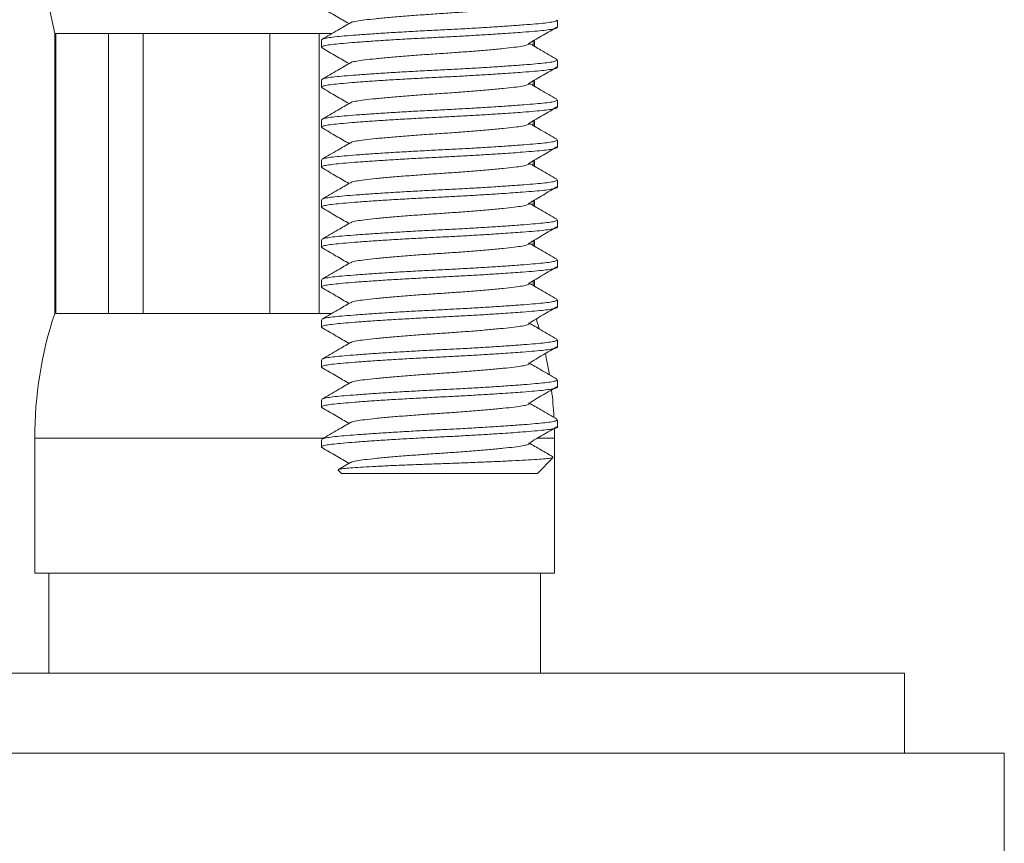
# Model space of a CAD drawing. Units: millimetres. Extents: x -234 to 526, y -314 to 571.
# Drawn here: x -186 to -161, y 232 to 252 of the extents above; entities that cross this region are included whole.
import ezdxf

# ---------------------------------------------------------------- set-up
doc = ezdxf.new("R2010")
doc.units = ezdxf.units.MM

msp = doc.modelspace()

# ---------------------------------------------------------------- linework, layer by layer
at = {"color": 7, "linetype": 'Continuous', "lineweight": 18}
for p, q in [((-185.227, 254.275), (-184.76, 252.088)), ((-172.188, 252.247), (-172.188, 252.429)), ((-184.76, 252.088), (-184.76, 245.088)), ((-184.76, 252.088), (-184.729, 252.088)), ((-184.729, 252.088), (-183.417, 252.088)), ((-184.729, 245.088), (-184.729, 252.088)), ((-183.417, 252.088), (-182.544, 252.088)), ((-183.417, 252.088), (-183.417, 245.088)), ((-182.544, 252.088), (-179.377, 252.088)), ((-182.544, 245.088), (-182.544, 252.088)), ((-179.377, 252.088), (-178.143, 252.088)), ((-179.377, 252.088), (-179.377, 245.088)), ((-178.143, 252.088), (-177.826, 252.088)), ((-178.143, 245.088), (-178.143, 252.088)), ((-178.088, 251.929), (-178.088, 251.747)), ((-172.76, 251.77), (-172.76, 251.926)), ((-172.792, 251.908), (-172.792, 251.788)), ((-172.188, 251.247), (-172.188, 251.429)), ((-178.088, 250.929), (-178.088, 250.747)), ((-172.792, 250.908), (-172.792, 250.788)), ((-172.76, 250.77), (-172.76, 250.926)), ((-172.188, 250.247), (-172.188, 250.429)), ((-178.088, 249.929), (-178.088, 249.747)), ((-172.792, 249.908), (-172.792, 249.788)), ((-172.76, 249.77), (-172.76, 249.926)), ((-172.188, 249.247), (-172.188, 249.429)), ((-178.088, 248.929), (-178.088, 248.747)), ((-172.792, 248.908), (-172.792, 248.788)), ((-172.76, 248.77), (-172.76, 248.926)), ((-172.188, 248.247), (-172.188, 248.429)), ((-178.088, 247.929), (-178.088, 247.747)), ((-172.792, 247.908), (-172.792, 247.788)), ((-172.76, 247.77), (-172.76, 247.926)), ((-172.188, 247.247), (-172.188, 247.429)), ((-178.088, 246.929), (-178.088, 246.747)), ((-172.792, 246.908), (-172.792, 246.788)), ((-172.76, 246.77), (-172.76, 246.926)), ((-172.188, 246.247), (-172.188, 246.429)), ((-178.088, 245.929), (-178.088, 245.747)), ((-172.792, 245.908), (-172.792, 245.788)), ((-172.76, 245.77), (-172.76, 245.926)), ((-172.188, 245.247), (-172.188, 245.429)), ((-184.76, 245.088), (-184.729, 245.088)), ((-184.729, 245.088), (-183.417, 245.088)), ((-183.417, 245.088), (-182.544, 245.088)), ((-182.544, 245.088), (-179.377, 245.088)), ((-179.377, 245.088), (-178.143, 245.088)), ((-178.143, 245.088), (-177.826, 245.088)), ((-178.088, 244.929), (-178.088, 244.747)), ((-172.645, 244.713), (-172.716, 244.95)), ((-172.188, 244.247), (-172.188, 244.429)), ((-178.088, 243.929), (-178.088, 243.747)), ((-172.188, 243.247), (-172.188, 243.429)), ((-178.088, 242.929), (-178.088, 242.747)), ((-172.188, 242.247), (-172.188, 242.429)), ((-172.26, 241.966), (-172.263, 242.214)), ((-185.26, 241.966), (-185.26, 238.588)), ((-178.088, 241.929), (-178.088, 241.747)), ((-172.26, 238.588), (-172.26, 241.966)), ((-177.365, 241.358), (-177.662, 241.185)), ((-172.688, 241.088), (-172.29, 241.487)), ((-177.667, 241.166), (-177.588, 241.088)), ((-177.588, 241.088), (-172.688, 241.088)), ((-185.26, 238.588), (-172.26, 238.588)), ((-184.91, 238.588), (-184.91, 236.088)), ((-172.61, 236.088), (-172.61, 238.588)), ((-163.51, 236.088), (-207.51, 236.088)), ((-163.51, 234.088), (-163.51, 236.088)), ((-161.01, 234.088), (-210.01, 234.088)), ((-161.01, 231.088), (-161.01, 234.088))]:
    msp.add_line(p, q, dxfattribs=at)
at = {"color": 8, "linetype": 'Continuous', "lineweight": 18}
for p, q in [((-185.26, 241.966), (-178.038, 241.966)), ((-172.684, 241.966), (-172.26, 241.966))]:
    msp.add_line(p, q, dxfattribs=at)
at = {"color": 7, "linetype": 'Continuous', "lineweight": 18, "flags": 128}
msp.add_lwpolyline([(-172.389, 243.563), (-172.457, 243.938), (-172.487, 244.084)], dxfattribs=at)
at = {"color": 7, "linetype": 'Continuous', "lineweight": 18}
for centre, start, end in [((-175.26, 241.966), 161.8051, 180), ((-182.26, 241.966), 3.0325, 6.9414)]:
    msp.add_arc(centre, 10, start, end, dxfattribs=at)
for points, knots in [([(-178.074, 252.731), (-177.955, 252.662), (-177.73, 252.531), (-177.505, 252.4), (-177.399, 252.338)], [0, 0, 0, 0, 0.526241, 1, 1, 1, 1]), ([(-172.907, 252.846), (-172.903, 252.843), (-172.881, 252.83), (-172.931, 252.805), (-173.054, 252.774), (-173.262, 252.746), (-173.538, 252.716), (-173.882, 252.683), (-174.279, 252.649), (-174.704, 252.617), (-175.138, 252.588), (-175.573, 252.559), (-175.998, 252.527), (-176.395, 252.494), (-176.739, 252.461), (-177.016, 252.431), (-177.218, 252.403), (-177.334, 252.378), (-177.349, 252.363), (-177.354, 252.358)], [0, 0, 0, 0, 0.015127, 0.080409, 0.144398, 0.206292, 0.269584, 0.334575, 0.400003, 0.464561, 0.527037, 0.589514, 0.654072, 0.7195, 0.784491, 0.847783, 0.909677, 0.973666, 1, 1, 1, 1]), ([(-178.067, 251.944), (-178.062, 251.948), (-178.047, 251.962), (-177.942, 251.983), (-177.765, 252.007), (-177.523, 252.029), (-177.223, 252.053), (-176.865, 252.079), (-176.459, 252.106), (-176.022, 252.132), (-175.57, 252.158), (-175.114, 252.18), (-174.659, 252.203), (-174.209, 252.228), (-173.774, 252.255), (-173.373, 252.282), (-173.02, 252.308), (-172.725, 252.332), (-172.49, 252.354), (-172.318, 252.378), (-172.208, 252.403), (-172.196, 252.421), (-172.19, 252.429)], [0, 0, 0, 0, 0.025839, 0.07774, 0.12835, 0.178018, 0.229122, 0.281319, 0.333966, 0.386387, 0.437923, 0.487979, 0.538035, 0.589571, 0.641992, 0.694639, 0.746836, 0.79794, 0.847608, 0.898218, 0.950119, 1, 1, 1, 1]), ([(-172.19, 252.247), (-172.19, 252.247), (-172.177, 252.238), (-172.223, 252.219), (-172.331, 252.194), (-172.513, 252.17), (-172.753, 252.148), (-173.02, 252.126), (-173.291, 252.106), (-173.58, 252.086), (-173.927, 252.064), (-174.332, 252.04), (-174.747, 252.017), (-175.176, 251.995), (-175.618, 251.973), (-176.068, 251.948), (-176.503, 251.922), (-176.904, 251.895), (-177.257, 251.869), (-177.552, 251.844), (-177.787, 251.822), (-177.961, 251.798), (-178.065, 251.773), (-178.103, 251.75), (-178.075, 251.736), (-178.065, 251.731)], [0, 0, 0, 0, 0.002533, 0.052028, 0.100892, 0.148541, 0.195303, 0.243416, 0.276211, 0.309288, 0.354693, 0.399785, 0.444093, 0.487195, 0.534322, 0.582842, 0.632196, 0.681762, 0.730905, 0.779019, 0.825781, 0.873429, 0.922293, 0.971788, 1, 1, 1, 1]), ([(-177.365, 252.358), (-177.468, 252.298), (-177.706, 252.159), (-177.943, 252.022), (-178.077, 251.944)], [0, 0, 0, 0, 0.43693, 1, 1, 1, 1]), ([(-172.899, 251.846), (-172.781, 251.914), (-172.547, 252.05), (-172.314, 252.186), (-172.198, 252.254)], [0, 0, 0, 0, 0.50363, 1, 1, 1, 1]), ([(-178.074, 251.731), (-177.955, 251.662), (-177.73, 251.531), (-177.505, 251.4), (-177.399, 251.338)], [0, 0, 0, 0, 0.526241, 1, 1, 1, 1]), ([(-172.907, 251.846), (-172.903, 251.843), (-172.881, 251.83), (-172.931, 251.805), (-173.054, 251.774), (-173.262, 251.746), (-173.538, 251.716), (-173.882, 251.683), (-174.279, 251.649), (-174.704, 251.617), (-175.138, 251.588), (-175.573, 251.559), (-175.998, 251.527), (-176.395, 251.494), (-176.739, 251.461), (-177.016, 251.431), (-177.218, 251.403), (-177.334, 251.378), (-177.349, 251.363), (-177.354, 251.358)], [0, 0, 0, 0, 0.015127, 0.080409, 0.144398, 0.206292, 0.269584, 0.334575, 0.400003, 0.464561, 0.527037, 0.589514, 0.654072, 0.7195, 0.784491, 0.847783, 0.909677, 0.973666, 1, 1, 1, 1]), ([(-172.202, 251.445), (-172.336, 251.523), (-172.567, 251.657), (-172.797, 251.791), (-172.895, 251.848)], [0, 0, 0, 0, 0.576541, 1, 1, 1, 1]), ([(-178.067, 250.944), (-178.062, 250.948), (-178.047, 250.962), (-177.942, 250.983), (-177.765, 251.007), (-177.523, 251.029), (-177.223, 251.053), (-176.865, 251.079), (-176.459, 251.106), (-176.022, 251.132), (-175.57, 251.158), (-175.114, 251.18), (-174.659, 251.203), (-174.209, 251.228), (-173.774, 251.255), (-173.373, 251.282), (-173.02, 251.308), (-172.725, 251.332), (-172.49, 251.354), (-172.318, 251.378), (-172.208, 251.403), (-172.196, 251.421), (-172.19, 251.429)], [0, 0, 0, 0, 0.025839, 0.07774, 0.12835, 0.178018, 0.229122, 0.281319, 0.333966, 0.386387, 0.437923, 0.487979, 0.538035, 0.589571, 0.641992, 0.694639, 0.746836, 0.79794, 0.847608, 0.898218, 0.950119, 1, 1, 1, 1]), ([(-172.19, 251.247), (-172.19, 251.247), (-172.177, 251.238), (-172.223, 251.219), (-172.331, 251.194), (-172.513, 251.17), (-172.753, 251.148), (-173.02, 251.126), (-173.291, 251.106), (-173.58, 251.086), (-173.927, 251.064), (-174.332, 251.04), (-174.747, 251.017), (-175.176, 250.995), (-175.618, 250.973), (-176.068, 250.948), (-176.503, 250.922), (-176.904, 250.895), (-177.257, 250.869), (-177.552, 250.844), (-177.787, 250.822), (-177.961, 250.798), (-178.065, 250.773), (-178.103, 250.75), (-178.075, 250.736), (-178.065, 250.731)], [0, 0, 0, 0, 0.002533, 0.052028, 0.100892, 0.148541, 0.195303, 0.243416, 0.276211, 0.309288, 0.354693, 0.399785, 0.444093, 0.487195, 0.534322, 0.582842, 0.632196, 0.681762, 0.730905, 0.779019, 0.825781, 0.873429, 0.922293, 0.971788, 1, 1, 1, 1]), ([(-177.365, 251.358), (-177.468, 251.298), (-177.706, 251.159), (-177.943, 251.022), (-178.077, 250.944)], [0, 0, 0, 0, 0.43693, 1, 1, 1, 1]), ([(-172.899, 250.846), (-172.781, 250.914), (-172.547, 251.05), (-172.314, 251.186), (-172.198, 251.254)], [0, 0, 0, 0, 0.50363, 1, 1, 1, 1]), ([(-178.074, 250.731), (-177.955, 250.662), (-177.73, 250.531), (-177.505, 250.4), (-177.399, 250.338)], [0, 0, 0, 0, 0.526241, 1, 1, 1, 1]), ([(-172.907, 250.846), (-172.903, 250.843), (-172.881, 250.83), (-172.931, 250.805), (-173.054, 250.774), (-173.262, 250.746), (-173.538, 250.716), (-173.882, 250.683), (-174.279, 250.649), (-174.704, 250.617), (-175.138, 250.588), (-175.573, 250.559), (-175.998, 250.527), (-176.395, 250.494), (-176.739, 250.461), (-177.016, 250.431), (-177.218, 250.403), (-177.334, 250.378), (-177.349, 250.363), (-177.354, 250.358)], [0, 0, 0, 0, 0.015127, 0.080409, 0.144398, 0.206292, 0.269584, 0.334575, 0.400003, 0.464561, 0.527037, 0.589514, 0.654072, 0.7195, 0.784491, 0.847783, 0.909677, 0.973666, 1, 1, 1, 1]), ([(-172.202, 250.445), (-172.336, 250.523), (-172.567, 250.657), (-172.797, 250.791), (-172.895, 250.848)], [0, 0, 0, 0, 0.5765419, 1, 1, 1, 1]), ([(-172.19, 250.247), (-172.19, 250.247), (-172.177, 250.238), (-172.223, 250.219), (-172.331, 250.194), (-172.513, 250.17), (-172.753, 250.148), (-173.02, 250.126), (-173.291, 250.106), (-173.58, 250.086), (-173.927, 250.064), (-174.332, 250.04), (-174.747, 250.017), (-175.176, 249.995), (-175.618, 249.973), (-176.068, 249.948), (-176.503, 249.922), (-176.904, 249.895), (-177.257, 249.869), (-177.552, 249.844), (-177.787, 249.822), (-177.961, 249.798), (-178.065, 249.773), (-178.103, 249.75), (-178.075, 249.736), (-178.065, 249.731)], [0, 0, 0, 0, 0.002533, 0.052028, 0.100892, 0.148541, 0.195303, 0.243416, 0.276211, 0.309288, 0.354693, 0.399785, 0.444093, 0.487195, 0.534322, 0.582842, 0.632196, 0.681762, 0.730905, 0.779019, 0.825781, 0.873429, 0.922293, 0.971788, 1, 1, 1, 1]), ([(-177.365, 250.358), (-177.468, 250.298), (-177.706, 250.159), (-177.943, 250.022), (-178.077, 249.944)], [0, 0, 0, 0, 0.43693, 1, 1, 1, 1]), ([(-178.067, 249.944), (-178.062, 249.948), (-178.047, 249.962), (-177.942, 249.983), (-177.765, 250.007), (-177.523, 250.029), (-177.223, 250.053), (-176.865, 250.079), (-176.459, 250.106), (-176.022, 250.132), (-175.57, 250.158), (-175.114, 250.18), (-174.659, 250.203), (-174.209, 250.228), (-173.774, 250.255), (-173.373, 250.282), (-173.02, 250.308), (-172.725, 250.332), (-172.49, 250.354), (-172.318, 250.378), (-172.208, 250.403), (-172.196, 250.421), (-172.19, 250.429)], [0, 0, 0, 0, 0.025839, 0.07774, 0.12835, 0.178018, 0.229122, 0.281319, 0.333966, 0.386387, 0.437923, 0.487979, 0.538035, 0.589571, 0.641992, 0.694639, 0.746836, 0.79794, 0.847608, 0.898218, 0.950119, 1, 1, 1, 1]), ([(-172.899, 249.846), (-172.781, 249.914), (-172.547, 250.05), (-172.314, 250.186), (-172.198, 250.254)], [0, 0, 0, 0, 0.50363, 1, 1, 1, 1]), ([(-178.074, 249.731), (-177.955, 249.662), (-177.73, 249.531), (-177.505, 249.4), (-177.399, 249.338)], [0, 0, 0, 0, 0.526241, 1, 1, 1, 1]), ([(-172.907, 249.846), (-172.903, 249.843), (-172.881, 249.83), (-172.931, 249.805), (-173.054, 249.774), (-173.262, 249.746), (-173.538, 249.716), (-173.882, 249.683), (-174.279, 249.649), (-174.704, 249.617), (-175.138, 249.588), (-175.573, 249.559), (-175.998, 249.527), (-176.395, 249.494), (-176.739, 249.461), (-177.016, 249.431), (-177.218, 249.403), (-177.334, 249.378), (-177.349, 249.363), (-177.354, 249.358)], [0, 0, 0, 0, 0.015127, 0.080409, 0.144398, 0.206292, 0.269584, 0.334575, 0.400003, 0.464561, 0.527037, 0.589514, 0.654072, 0.7195, 0.784491, 0.847783, 0.909677, 0.973666, 1, 1, 1, 1]), ([(-172.202, 249.445), (-172.336, 249.523), (-172.567, 249.657), (-172.797, 249.791), (-172.895, 249.848)], [0, 0, 0, 0, 0.5765419, 1, 1, 1, 1]), ([(-172.19, 249.247), (-172.19, 249.247), (-172.177, 249.238), (-172.223, 249.219), (-172.331, 249.194), (-172.513, 249.17), (-172.753, 249.148), (-173.02, 249.126), (-173.291, 249.106), (-173.58, 249.086), (-173.927, 249.064), (-174.332, 249.04), (-174.747, 249.017), (-175.176, 248.995), (-175.618, 248.973), (-176.068, 248.948), (-176.503, 248.922), (-176.904, 248.895), (-177.257, 248.869), (-177.552, 248.844), (-177.787, 248.822), (-177.961, 248.798), (-178.065, 248.773), (-178.103, 248.75), (-178.075, 248.736), (-178.065, 248.731)], [0, 0, 0, 0, 0.002533, 0.052028, 0.100892, 0.148541, 0.195303, 0.243416, 0.276211, 0.309288, 0.354693, 0.399785, 0.444093, 0.487195, 0.534322, 0.582842, 0.632196, 0.681762, 0.730905, 0.779019, 0.825781, 0.873429, 0.922293, 0.971788, 1, 1, 1, 1]), ([(-177.365, 249.358), (-177.468, 249.298), (-177.706, 249.159), (-177.943, 249.022), (-178.077, 248.944)], [0, 0, 0, 0, 0.43693, 1, 1, 1, 1]), ([(-178.067, 248.944), (-178.062, 248.948), (-178.047, 248.962), (-177.942, 248.983), (-177.765, 249.007), (-177.523, 249.029), (-177.223, 249.053), (-176.865, 249.079), (-176.459, 249.106), (-176.022, 249.132), (-175.57, 249.158), (-175.114, 249.18), (-174.659, 249.203), (-174.209, 249.228), (-173.774, 249.255), (-173.373, 249.282), (-173.02, 249.308), (-172.725, 249.332), (-172.49, 249.354), (-172.318, 249.378), (-172.208, 249.403), (-172.196, 249.421), (-172.19, 249.429)], [0, 0, 0, 0, 0.025839, 0.07774, 0.12835, 0.178018, 0.229122, 0.281319, 0.333966, 0.386387, 0.437923, 0.487979, 0.538035, 0.589571, 0.641992, 0.694639, 0.746836, 0.79794, 0.847608, 0.898218, 0.950119, 1, 1, 1, 1]), ([(-172.899, 248.846), (-172.781, 248.914), (-172.547, 249.05), (-172.314, 249.186), (-172.198, 249.254)], [0, 0, 0, 0, 0.503631, 1, 1, 1, 1]), ([(-178.074, 248.731), (-177.955, 248.662), (-177.73, 248.531), (-177.505, 248.4), (-177.399, 248.338)], [0, 0, 0, 0, 0.526241, 1, 1, 1, 1]), ([(-172.907, 248.846), (-172.903, 248.843), (-172.881, 248.83), (-172.931, 248.805), (-173.054, 248.774), (-173.262, 248.746), (-173.538, 248.716), (-173.882, 248.683), (-174.279, 248.649), (-174.704, 248.617), (-175.138, 248.588), (-175.573, 248.559), (-175.998, 248.527), (-176.395, 248.494), (-176.739, 248.461), (-177.016, 248.431), (-177.218, 248.403), (-177.334, 248.378), (-177.349, 248.363), (-177.354, 248.358)], [0, 0, 0, 0, 0.015127, 0.080409, 0.144398, 0.206292, 0.269584, 0.334575, 0.400003, 0.464561, 0.527037, 0.589514, 0.654072, 0.7195, 0.784491, 0.847783, 0.909677, 0.973666, 1, 1, 1, 1]), ([(-172.202, 248.445), (-172.336, 248.523), (-172.567, 248.657), (-172.797, 248.791), (-172.895, 248.848)], [0, 0, 0, 0, 0.576541, 1, 1, 1, 1]), ([(-172.19, 248.247), (-172.19, 248.247), (-172.177, 248.238), (-172.223, 248.219), (-172.331, 248.194), (-172.513, 248.17), (-172.753, 248.148), (-173.02, 248.126), (-173.291, 248.106), (-173.58, 248.086), (-173.927, 248.064), (-174.332, 248.04), (-174.747, 248.017), (-175.176, 247.995), (-175.618, 247.973), (-176.068, 247.948), (-176.503, 247.922), (-176.904, 247.895), (-177.257, 247.869), (-177.552, 247.844), (-177.787, 247.822), (-177.961, 247.798), (-178.065, 247.773), (-178.103, 247.75), (-178.075, 247.736), (-178.065, 247.731)], [0, 0, 0, 0, 0.002533, 0.052028, 0.100892, 0.148541, 0.195303, 0.243416, 0.276211, 0.309288, 0.354693, 0.399785, 0.444093, 0.487195, 0.534322, 0.582842, 0.632196, 0.681762, 0.730905, 0.779019, 0.825781, 0.873429, 0.922293, 0.971788, 1, 1, 1, 1]), ([(-177.365, 248.358), (-177.468, 248.298), (-177.706, 248.159), (-177.943, 248.022), (-178.077, 247.944)], [0, 0, 0, 0, 0.4369297, 1, 1, 1, 1]), ([(-178.067, 247.944), (-178.062, 247.948), (-178.047, 247.962), (-177.942, 247.983), (-177.765, 248.007), (-177.523, 248.029), (-177.223, 248.053), (-176.865, 248.079), (-176.459, 248.106), (-176.022, 248.132), (-175.57, 248.158), (-175.114, 248.18), (-174.659, 248.203), (-174.209, 248.228), (-173.774, 248.255), (-173.373, 248.282), (-173.02, 248.308), (-172.725, 248.332), (-172.49, 248.354), (-172.318, 248.378), (-172.208, 248.403), (-172.196, 248.421), (-172.19, 248.429)], [0, 0, 0, 0, 0.025839, 0.07774, 0.12835, 0.178018, 0.229122, 0.281319, 0.333966, 0.386387, 0.437923, 0.487979, 0.538035, 0.589571, 0.641992, 0.694639, 0.746836, 0.79794, 0.847608, 0.898218, 0.950119, 1, 1, 1, 1]), ([(-172.899, 247.846), (-172.781, 247.914), (-172.547, 248.05), (-172.314, 248.186), (-172.198, 248.254)], [0, 0, 0, 0, 0.50363, 1, 1, 1, 1]), ([(-178.074, 247.731), (-177.955, 247.662), (-177.73, 247.531), (-177.505, 247.4), (-177.399, 247.338)], [0, 0, 0, 0, 0.526241, 1, 1, 1, 1]), ([(-172.907, 247.846), (-172.903, 247.843), (-172.881, 247.83), (-172.931, 247.805), (-173.054, 247.774), (-173.262, 247.746), (-173.538, 247.716), (-173.882, 247.683), (-174.279, 247.649), (-174.704, 247.617), (-175.138, 247.588), (-175.573, 247.559), (-175.998, 247.527), (-176.395, 247.494), (-176.739, 247.461), (-177.016, 247.431), (-177.218, 247.403), (-177.334, 247.378), (-177.349, 247.363), (-177.354, 247.358)], [0, 0, 0, 0, 0.0151266, 0.0804086, 0.1443976, 0.2062917, 0.2695844, 0.3345746, 0.4000034, 0.4645607, 0.5270375, 0.5895143, 0.6540716, 0.7195005, 0.7844906, 0.8477832, 0.9096774, 0.9736664, 1, 1, 1, 1]), ([(-172.202, 247.445), (-172.336, 247.523), (-172.567, 247.657), (-172.797, 247.791), (-172.895, 247.848)], [0, 0, 0, 0, 0.576542, 1, 1, 1, 1]), ([(-172.19, 247.247), (-172.19, 247.247), (-172.177, 247.238), (-172.223, 247.219), (-172.331, 247.194), (-172.513, 247.17), (-172.753, 247.148), (-173.02, 247.126), (-173.291, 247.106), (-173.58, 247.086), (-173.927, 247.064), (-174.332, 247.04), (-174.747, 247.017), (-175.176, 246.995), (-175.618, 246.973), (-176.068, 246.948), (-176.503, 246.922), (-176.904, 246.895), (-177.257, 246.869), (-177.552, 246.844), (-177.787, 246.822), (-177.961, 246.798), (-178.065, 246.773), (-178.103, 246.75), (-178.075, 246.736), (-178.065, 246.731)], [0, 0, 0, 0, 0.002533, 0.052028, 0.100892, 0.148541, 0.195303, 0.243416, 0.276211, 0.309288, 0.354693, 0.399785, 0.444093, 0.487195, 0.534322, 0.582842, 0.632196, 0.681762, 0.730905, 0.779019, 0.825781, 0.873429, 0.922293, 0.971788, 1, 1, 1, 1]), ([(-177.365, 247.358), (-177.468, 247.298), (-177.706, 247.159), (-177.943, 247.022), (-178.077, 246.944)], [0, 0, 0, 0, 0.4369297, 1, 1, 1, 1]), ([(-178.067, 246.944), (-178.062, 246.948), (-178.047, 246.962), (-177.942, 246.983), (-177.765, 247.007), (-177.523, 247.029), (-177.223, 247.053), (-176.865, 247.079), (-176.459, 247.106), (-176.022, 247.132), (-175.57, 247.158), (-175.114, 247.18), (-174.659, 247.203), (-174.209, 247.228), (-173.774, 247.255), (-173.373, 247.282), (-173.02, 247.308), (-172.725, 247.332), (-172.49, 247.354), (-172.318, 247.378), (-172.208, 247.403), (-172.196, 247.421), (-172.19, 247.429)], [0, 0, 0, 0, 0.025839, 0.07774, 0.12835, 0.178018, 0.229122, 0.281319, 0.333966, 0.386387, 0.437923, 0.487979, 0.538035, 0.589571, 0.641992, 0.694639, 0.746836, 0.79794, 0.847608, 0.898218, 0.950119, 1, 1, 1, 1]), ([(-172.899, 246.846), (-172.781, 246.914), (-172.547, 247.05), (-172.314, 247.186), (-172.198, 247.254)], [0, 0, 0, 0, 0.50363, 1, 1, 1, 1]), ([(-172.907, 246.846), (-172.903, 246.843), (-172.881, 246.83), (-172.931, 246.805), (-173.054, 246.774), (-173.262, 246.746), (-173.538, 246.716), (-173.882, 246.683), (-174.279, 246.649), (-174.704, 246.617), (-175.138, 246.588), (-175.573, 246.559), (-175.998, 246.527), (-176.395, 246.494), (-176.739, 246.461), (-177.016, 246.431), (-177.218, 246.403), (-177.334, 246.378), (-177.349, 246.363), (-177.354, 246.358)], [0, 0, 0, 0, 0.015127, 0.080409, 0.144398, 0.206292, 0.269584, 0.334575, 0.400003, 0.464561, 0.527037, 0.589514, 0.654072, 0.7195, 0.784491, 0.847783, 0.909677, 0.973666, 1, 1, 1, 1]), ([(-172.202, 246.445), (-172.336, 246.523), (-172.567, 246.657), (-172.797, 246.791), (-172.895, 246.848)], [0, 0, 0, 0, 0.576542, 1, 1, 1, 1]), ([(-178.074, 246.731), (-177.955, 246.662), (-177.73, 246.531), (-177.505, 246.4), (-177.399, 246.338)], [0, 0, 0, 0, 0.526241, 1, 1, 1, 1]), ([(-177.365, 246.358), (-177.468, 246.298), (-177.706, 246.159), (-177.943, 246.022), (-178.077, 245.944)], [0, 0, 0, 0, 0.43693, 1, 1, 1, 1]), ([(-178.067, 245.944), (-178.062, 245.948), (-178.047, 245.962), (-177.942, 245.983), (-177.765, 246.007), (-177.523, 246.029), (-177.223, 246.053), (-176.865, 246.079), (-176.459, 246.106), (-176.022, 246.132), (-175.57, 246.158), (-175.114, 246.18), (-174.659, 246.203), (-174.209, 246.228), (-173.774, 246.255), (-173.373, 246.282), (-173.02, 246.308), (-172.725, 246.332), (-172.49, 246.354), (-172.318, 246.378), (-172.208, 246.403), (-172.196, 246.421), (-172.19, 246.429)], [0, 0, 0, 0, 0.025839, 0.07774, 0.12835, 0.178018, 0.229122, 0.281319, 0.333966, 0.386387, 0.437923, 0.487979, 0.538035, 0.589571, 0.641992, 0.694639, 0.746836, 0.79794, 0.847608, 0.898218, 0.950119, 1, 1, 1, 1]), ([(-172.899, 245.846), (-172.781, 245.914), (-172.547, 246.05), (-172.314, 246.186), (-172.198, 246.254)], [0, 0, 0, 0, 0.50363, 1, 1, 1, 1]), ([(-172.19, 246.247), (-172.19, 246.247), (-172.177, 246.238), (-172.223, 246.219), (-172.331, 246.194), (-172.513, 246.17), (-172.753, 246.148), (-173.02, 246.126), (-173.291, 246.106), (-173.58, 246.086), (-173.927, 246.064), (-174.332, 246.04), (-174.747, 246.017), (-175.176, 245.995), (-175.618, 245.973), (-176.068, 245.948), (-176.503, 245.922), (-176.904, 245.895), (-177.257, 245.869), (-177.552, 245.844), (-177.787, 245.822), (-177.961, 245.798), (-178.065, 245.773), (-178.103, 245.75), (-178.075, 245.736), (-178.065, 245.731)], [0, 0, 0, 0, 0.002533, 0.052028, 0.100892, 0.148541, 0.195303, 0.243416, 0.276211, 0.309288, 0.354693, 0.399785, 0.444093, 0.487195, 0.534322, 0.582842, 0.632196, 0.681762, 0.730905, 0.779019, 0.825781, 0.873429, 0.922293, 0.971788, 1, 1, 1, 1]), ([(-172.907, 245.846), (-172.903, 245.843), (-172.881, 245.83), (-172.931, 245.805), (-173.054, 245.774), (-173.262, 245.746), (-173.538, 245.716), (-173.882, 245.683), (-174.279, 245.649), (-174.704, 245.617), (-175.138, 245.588), (-175.573, 245.559), (-175.998, 245.527), (-176.395, 245.494), (-176.739, 245.461), (-177.016, 245.431), (-177.218, 245.403), (-177.334, 245.378), (-177.349, 245.363), (-177.354, 245.358)], [0, 0, 0, 0, 0.015127, 0.080409, 0.144398, 0.206292, 0.269584, 0.334575, 0.400003, 0.464561, 0.527037, 0.589514, 0.654072, 0.7195, 0.784491, 0.847783, 0.909677, 0.973666, 1, 1, 1, 1]), ([(-172.202, 245.445), (-172.336, 245.523), (-172.567, 245.657), (-172.797, 245.791), (-172.895, 245.848)], [0, 0, 0, 0, 0.576542, 1, 1, 1, 1]), ([(-178.074, 245.731), (-177.955, 245.662), (-177.73, 245.531), (-177.505, 245.4), (-177.399, 245.338)], [0, 0, 0, 0, 0.526241, 1, 1, 1, 1]), ([(-177.365, 245.358), (-177.468, 245.298), (-177.706, 245.159), (-177.943, 245.022), (-178.077, 244.944)], [0, 0, 0, 0, 0.43693, 1, 1, 1, 1]), ([(-178.067, 244.944), (-178.062, 244.948), (-178.047, 244.962), (-177.942, 244.983), (-177.765, 245.007), (-177.523, 245.029), (-177.223, 245.053), (-176.865, 245.079), (-176.459, 245.106), (-176.022, 245.132), (-175.57, 245.158), (-175.114, 245.18), (-174.659, 245.203), (-174.209, 245.228), (-173.774, 245.255), (-173.373, 245.282), (-173.02, 245.308), (-172.725, 245.332), (-172.49, 245.354), (-172.318, 245.378), (-172.208, 245.403), (-172.196, 245.421), (-172.19, 245.429)], [0, 0, 0, 0, 0.025839, 0.07774, 0.12835, 0.178018, 0.229122, 0.281319, 0.333966, 0.386387, 0.437923, 0.487979, 0.538035, 0.589571, 0.641992, 0.694639, 0.746836, 0.79794, 0.847608, 0.898218, 0.950119, 1, 1, 1, 1]), ([(-172.19, 245.247), (-172.19, 245.247), (-172.177, 245.238), (-172.223, 245.219), (-172.331, 245.194), (-172.513, 245.17), (-172.753, 245.148), (-173.02, 245.126), (-173.291, 245.106), (-173.58, 245.086), (-173.927, 245.064), (-174.332, 245.04), (-174.747, 245.017), (-175.176, 244.995), (-175.618, 244.973), (-176.068, 244.948), (-176.503, 244.922), (-176.904, 244.895), (-177.257, 244.869), (-177.552, 244.844), (-177.787, 244.822), (-177.961, 244.798), (-178.065, 244.773), (-178.103, 244.75), (-178.075, 244.736), (-178.065, 244.731)], [0, 0, 0, 0, 0.002533, 0.052028, 0.100892, 0.148541, 0.195303, 0.243416, 0.276211, 0.309288, 0.354693, 0.399785, 0.444093, 0.487195, 0.534322, 0.582842, 0.632196, 0.681762, 0.730905, 0.779019, 0.825781, 0.873429, 0.922293, 0.971788, 1, 1, 1, 1]), ([(-172.899, 244.846), (-172.781, 244.914), (-172.547, 245.05), (-172.314, 245.186), (-172.198, 245.254)], [0, 0, 0, 0, 0.50363, 1, 1, 1, 1]), ([(-172.907, 244.846), (-172.903, 244.843), (-172.881, 244.83), (-172.931, 244.805), (-173.054, 244.774), (-173.262, 244.746), (-173.538, 244.716), (-173.882, 244.683), (-174.279, 244.649), (-174.704, 244.617), (-175.138, 244.588), (-175.573, 244.559), (-175.998, 244.527), (-176.395, 244.494), (-176.739, 244.461), (-177.016, 244.431), (-177.218, 244.403), (-177.334, 244.378), (-177.349, 244.363), (-177.354, 244.358)], [0, 0, 0, 0, 0.015127, 0.080409, 0.144398, 0.206292, 0.269584, 0.334575, 0.400003, 0.464561, 0.527037, 0.589514, 0.654072, 0.7195, 0.784491, 0.847783, 0.909677, 0.973666, 1, 1, 1, 1]), ([(-172.202, 244.445), (-172.336, 244.523), (-172.567, 244.657), (-172.797, 244.791), (-172.895, 244.848)], [0, 0, 0, 0, 0.576542, 1, 1, 1, 1]), ([(-178.074, 244.731), (-177.955, 244.662), (-177.73, 244.531), (-177.505, 244.4), (-177.399, 244.338)], [0, 0, 0, 0, 0.5262415, 1, 1, 1, 1]), ([(-177.365, 244.358), (-177.468, 244.298), (-177.706, 244.159), (-177.943, 244.022), (-178.077, 243.944)], [0, 0, 0, 0, 0.43693, 1, 1, 1, 1]), ([(-178.067, 243.944), (-178.062, 243.948), (-178.047, 243.962), (-177.942, 243.983), (-177.765, 244.007), (-177.523, 244.029), (-177.223, 244.053), (-176.865, 244.079), (-176.459, 244.106), (-176.022, 244.132), (-175.57, 244.158), (-175.114, 244.18), (-174.659, 244.203), (-174.209, 244.228), (-173.774, 244.255), (-173.373, 244.282), (-173.02, 244.308), (-172.725, 244.332), (-172.49, 244.354), (-172.318, 244.378), (-172.208, 244.403), (-172.196, 244.421), (-172.19, 244.429)], [0, 0, 0, 0, 0.025839, 0.07774, 0.12835, 0.178018, 0.229122, 0.281319, 0.333966, 0.386387, 0.437923, 0.487979, 0.538035, 0.589571, 0.641992, 0.694639, 0.746836, 0.79794, 0.847608, 0.898218, 0.950119, 1, 1, 1, 1]), ([(-172.19, 244.247), (-172.19, 244.247), (-172.177, 244.238), (-172.223, 244.219), (-172.331, 244.194), (-172.513, 244.17), (-172.753, 244.148), (-173.02, 244.126), (-173.291, 244.106), (-173.58, 244.086), (-173.927, 244.064), (-174.332, 244.04), (-174.747, 244.017), (-175.176, 243.995), (-175.618, 243.973), (-176.068, 243.948), (-176.503, 243.922), (-176.904, 243.895), (-177.257, 243.869), (-177.552, 243.844), (-177.787, 243.822), (-177.961, 243.798), (-178.065, 243.773), (-178.103, 243.75), (-178.075, 243.736), (-178.065, 243.731)], [0, 0, 0, 0, 0.002533, 0.052028, 0.100892, 0.148541, 0.195303, 0.243416, 0.276211, 0.309288, 0.354693, 0.399785, 0.444093, 0.487195, 0.534322, 0.582842, 0.632196, 0.681762, 0.730905, 0.779019, 0.825781, 0.873429, 0.922293, 0.971788, 1, 1, 1, 1]), ([(-172.899, 243.846), (-172.781, 243.914), (-172.547, 244.05), (-172.314, 244.186), (-172.198, 244.254)], [0, 0, 0, 0, 0.50363, 1, 1, 1, 1]), ([(-172.907, 243.846), (-172.903, 243.843), (-172.881, 243.83), (-172.931, 243.805), (-173.054, 243.774), (-173.262, 243.746), (-173.538, 243.716), (-173.882, 243.683), (-174.279, 243.649), (-174.704, 243.617), (-175.138, 243.588), (-175.573, 243.559), (-175.998, 243.527), (-176.395, 243.494), (-176.739, 243.461), (-177.016, 243.431), (-177.218, 243.403), (-177.334, 243.378), (-177.349, 243.363), (-177.354, 243.358)], [0, 0, 0, 0, 0.015127, 0.080409, 0.144398, 0.206292, 0.269584, 0.334575, 0.400003, 0.464561, 0.527037, 0.589514, 0.654072, 0.7195, 0.784491, 0.847783, 0.909677, 0.973666, 1, 1, 1, 1]), ([(-172.202, 243.445), (-172.336, 243.523), (-172.567, 243.657), (-172.797, 243.791), (-172.895, 243.848)], [0, 0, 0, 0, 0.576542, 1, 1, 1, 1]), ([(-178.074, 243.731), (-177.955, 243.662), (-177.73, 243.531), (-177.505, 243.4), (-177.399, 243.338)], [0, 0, 0, 0, 0.52624, 1, 1, 1, 1]), ([(-177.365, 243.358), (-177.468, 243.298), (-177.706, 243.159), (-177.943, 243.022), (-178.077, 242.944)], [0, 0, 0, 0, 0.43693, 1, 1, 1, 1]), ([(-178.067, 242.944), (-178.062, 242.948), (-178.047, 242.962), (-177.942, 242.983), (-177.765, 243.007), (-177.523, 243.029), (-177.223, 243.053), (-176.865, 243.079), (-176.459, 243.106), (-176.022, 243.132), (-175.57, 243.158), (-175.114, 243.18), (-174.659, 243.203), (-174.209, 243.228), (-173.774, 243.255), (-173.373, 243.282), (-173.02, 243.308), (-172.725, 243.332), (-172.49, 243.354), (-172.318, 243.378), (-172.208, 243.403), (-172.196, 243.421), (-172.19, 243.429)], [0, 0, 0, 0, 0.025839, 0.07774, 0.12835, 0.178018, 0.229122, 0.281319, 0.333966, 0.386387, 0.437923, 0.487979, 0.538035, 0.589571, 0.641992, 0.694639, 0.746836, 0.79794, 0.847608, 0.898218, 0.950119, 1, 1, 1, 1]), ([(-172.19, 243.247), (-172.19, 243.247), (-172.177, 243.238), (-172.223, 243.219), (-172.331, 243.194), (-172.513, 243.17), (-172.753, 243.148), (-173.02, 243.126), (-173.291, 243.106), (-173.58, 243.086), (-173.927, 243.064), (-174.332, 243.04), (-174.747, 243.017), (-175.176, 242.995), (-175.618, 242.973), (-176.068, 242.948), (-176.503, 242.922), (-176.904, 242.895), (-177.257, 242.869), (-177.552, 242.844), (-177.787, 242.822), (-177.961, 242.798), (-178.065, 242.773), (-178.103, 242.75), (-178.075, 242.736), (-178.065, 242.731)], [0, 0, 0, 0, 0.002533, 0.052028, 0.100892, 0.148541, 0.195303, 0.243416, 0.276211, 0.309288, 0.354693, 0.399785, 0.444093, 0.487195, 0.534322, 0.582842, 0.632196, 0.681762, 0.730905, 0.779019, 0.825781, 0.873429, 0.922293, 0.971788, 1, 1, 1, 1]), ([(-172.899, 242.846), (-172.781, 242.914), (-172.547, 243.05), (-172.314, 243.186), (-172.198, 243.254)], [0, 0, 0, 0, 0.50363, 1, 1, 1, 1]), ([(-172.907, 242.846), (-172.903, 242.843), (-172.881, 242.83), (-172.931, 242.805), (-173.054, 242.774), (-173.262, 242.746), (-173.538, 242.716), (-173.882, 242.683), (-174.279, 242.649), (-174.704, 242.617), (-175.138, 242.588), (-175.573, 242.559), (-175.998, 242.527), (-176.395, 242.494), (-176.739, 242.461), (-177.016, 242.431), (-177.218, 242.403), (-177.334, 242.378), (-177.349, 242.363), (-177.354, 242.358)], [0, 0, 0, 0, 0.015127, 0.080409, 0.144398, 0.206292, 0.269584, 0.334575, 0.400003, 0.464561, 0.527037, 0.589514, 0.654072, 0.7195, 0.784491, 0.847783, 0.909677, 0.973666, 1, 1, 1, 1]), ([(-172.202, 242.445), (-172.336, 242.523), (-172.567, 242.657), (-172.797, 242.791), (-172.895, 242.848)], [0, 0, 0, 0, 0.576542, 1, 1, 1, 1]), ([(-178.074, 242.731), (-177.955, 242.662), (-177.73, 242.531), (-177.505, 242.4), (-177.399, 242.338)], [0, 0, 0, 0, 0.526241, 1, 1, 1, 1]), ([(-177.365, 242.358), (-177.468, 242.298), (-177.706, 242.159), (-177.943, 242.022), (-178.077, 241.944)], [0, 0, 0, 0, 0.43693, 1, 1, 1, 1]), ([(-178.067, 241.944), (-178.062, 241.948), (-178.047, 241.962), (-177.942, 241.983), (-177.765, 242.007), (-177.523, 242.029), (-177.223, 242.053), (-176.865, 242.079), (-176.459, 242.106), (-176.022, 242.132), (-175.57, 242.158), (-175.114, 242.18), (-174.659, 242.203), (-174.209, 242.228), (-173.774, 242.255), (-173.373, 242.282), (-173.02, 242.308), (-172.725, 242.332), (-172.49, 242.354), (-172.318, 242.378), (-172.208, 242.403), (-172.196, 242.421), (-172.19, 242.429)], [0, 0, 0, 0, 0.025839, 0.07774, 0.12835, 0.178018, 0.229122, 0.281319, 0.333966, 0.386387, 0.437923, 0.487979, 0.538035, 0.589571, 0.641992, 0.694639, 0.746836, 0.79794, 0.847608, 0.898218, 0.950119, 1, 1, 1, 1]), ([(-172.19, 242.247), (-172.19, 242.247), (-172.177, 242.238), (-172.223, 242.219), (-172.331, 242.194), (-172.513, 242.17), (-172.753, 242.148), (-173.02, 242.126), (-173.291, 242.106), (-173.58, 242.086), (-173.927, 242.064), (-174.332, 242.04), (-174.747, 242.017), (-175.176, 241.995), (-175.618, 241.973), (-176.068, 241.948), (-176.503, 241.922), (-176.904, 241.895), (-177.257, 241.869), (-177.552, 241.844), (-177.787, 241.822), (-177.961, 241.798), (-178.065, 241.773), (-178.103, 241.75), (-178.075, 241.736), (-178.065, 241.731)], [0, 0, 0, 0, 0.002533, 0.052028, 0.100892, 0.148541, 0.195303, 0.243416, 0.276211, 0.309288, 0.354693, 0.399785, 0.444093, 0.487195, 0.534322, 0.582842, 0.632196, 0.681762, 0.730905, 0.779019, 0.825781, 0.873429, 0.922293, 0.971788, 1, 1, 1, 1]), ([(-172.899, 241.846), (-172.781, 241.914), (-172.547, 242.05), (-172.314, 242.186), (-172.198, 242.254)], [0, 0, 0, 0, 0.503631, 1, 1, 1, 1]), ([(-172.907, 241.846), (-172.903, 241.843), (-172.881, 241.83), (-172.931, 241.805), (-173.054, 241.774), (-173.262, 241.746), (-173.538, 241.716), (-173.882, 241.683), (-174.279, 241.649), (-174.704, 241.617), (-175.138, 241.588), (-175.573, 241.559), (-175.998, 241.527), (-176.395, 241.494), (-176.739, 241.461), (-177.016, 241.431), (-177.218, 241.403), (-177.334, 241.378), (-177.349, 241.363), (-177.354, 241.358)], [0, 0, 0, 0, 0.0151266, 0.0804086, 0.1443976, 0.2062917, 0.2695844, 0.3345746, 0.4000034, 0.4645607, 0.5270375, 0.5895143, 0.6540715, 0.7195005, 0.7844906, 0.8477832, 0.9096774, 0.9736664, 1, 1, 1, 1]), ([(-172.301, 241.502), (-172.401, 241.561), (-172.599, 241.676), (-172.797, 241.791), (-172.895, 241.848)], [0, 0, 0, 0, 0.5063744, 1, 1, 1, 1]), ([(-178.074, 241.731), (-177.955, 241.662), (-177.73, 241.531), (-177.505, 241.4), (-177.399, 241.338)], [0, 0, 0, 0, 0.526241, 1, 1, 1, 1]), ([(-172.29, 241.487), (-172.29, 241.487), (-172.282, 241.481), (-172.342, 241.469), (-172.472, 241.452), (-172.689, 241.436), (-172.97, 241.42), (-173.316, 241.402), (-173.705, 241.384), (-174.134, 241.366), (-174.581, 241.349), (-175.047, 241.332), (-175.505, 241.316), (-175.952, 241.299), (-176.362, 241.281), (-176.734, 241.263), (-177.052, 241.245), (-177.316, 241.228), (-177.513, 241.213), (-177.634, 241.195), (-177.683, 241.181), (-177.667, 241.173), (-177.662, 241.17)], [0, 0, 0, 0, 0.000796, 0.056814, 0.114456, 0.170472, 0.228159, 0.283171, 0.339846, 0.393789, 0.449296, 0.503236, 0.558775, 0.611857, 0.666555, 0.718422, 0.771794, 0.823659, 0.877052, 0.928201, 0.980919, 1, 1, 1, 1])]:
    msp.add_open_spline(points, degree=3, knots=knots, dxfattribs=at)

doc.saveas('drawing.dxf')
